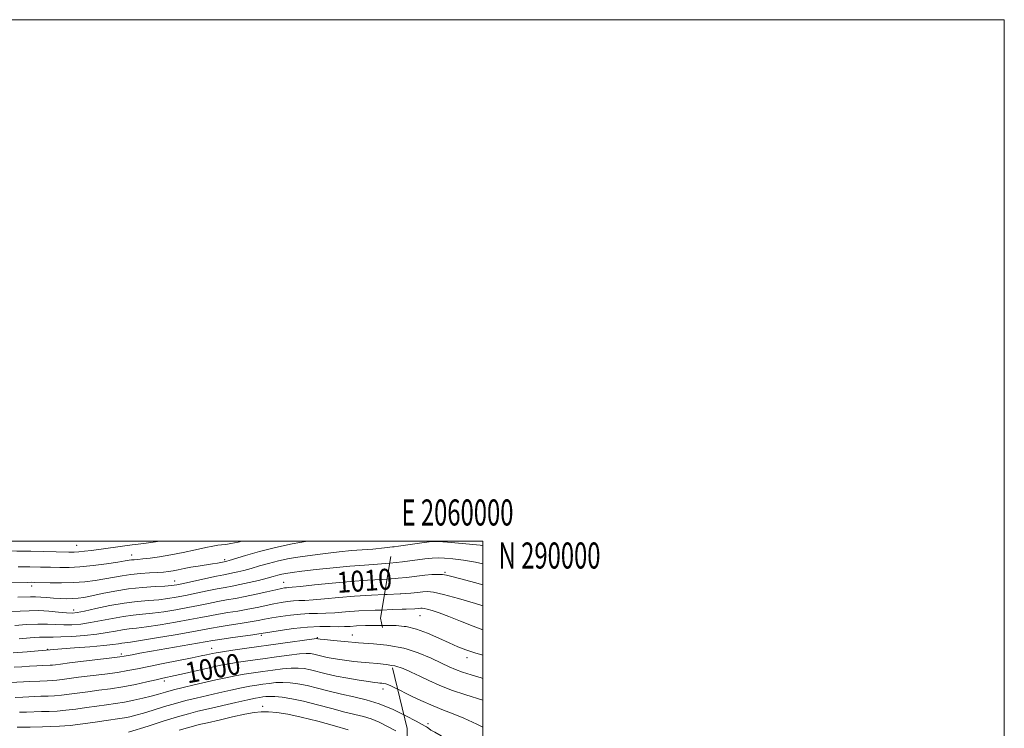
# Model space of a CAD drawing. Extents: x 2057300 to 2060200, y 287300 to 290200.
# Drawn here: x 2059822 to 2060200, y 289928 to 290200 of the extents above; entities that cross this region are included whole.
import ezdxf
from ezdxf.enums import TextEntityAlignment as Align

# ---------------------------------------------------------------- set-up
doc = ezdxf.new("R2010")
doc.units = 0
doc.header["$MEASUREMENT"] = 0
doc.linetypes.add('DGN Style 2', pattern=[39.879531, 23.927719, -15.951813])
doc.linetypes.add('DGN Style 3', pattern=[55.831344, 39.879531, -15.951813])
for name, color, linetype, lineweight in [('CONTOUR INDEX', 41, 'Continuous', 13), ('CONTOUR INDEX DASHED', 41, 'DGN Style 3', 13), ('CONTOUR INDEX LABEL', 244, 'Continuous', 0), ('CONTOUR INTERMEDIATE', 44, 'Continuous', 0), ('CONTOUR INTERMEDIATE DASHED', 44, 'DGN Style 3', 0), ('GRID LINE', 7, 'Continuous', 0), ('GRID TEXT', 7, 'Continuous', 0), ('OBSCURED GROUND BOUNDARY', 84, 'DGN Style 2', 0), ('SPOT DTM OBSCURED', 7, 'Continuous', 0), ('SPOT ELEVATION DTM', 2, 'Continuous', 13)]:
    doc.layers.add(name, color=color, linetype=linetype, lineweight=lineweight)
doc.styles.add('Style-WORKING', font='WORKING.shx')

msp = doc.modelspace()

# ---------------------------------------------------------------- linework, layer by layer
at = {"layer": 'CONTOUR INDEX', "flags": 128}
for points, elevation in [([(2059801.429, 290000), (2059803.168, 289999.499), (2059809.935, 289997.442), (2059812.618, 289996.744), (2059814.867, 289996.389), (2059817.409, 289996.266), (2059821.135, 289996.215), (2059826.547, 289996.109), (2059841.158, 289995.749), (2059843.22, 289995.756), (2059844.973, 289995.876), (2059847.199, 289996.127), (2059849.886, 289996.472), (2059865.429, 289998.565), (2059867.796, 289998.871), (2059870.784, 289999.246), (2059874.434, 289999.759), (2059875.859, 290000)], 1020), ([(2059820.397, 289967.715), (2059824.868, 289968.022), (2059829.231, 289968.202), (2059832.945, 289968.166), (2059836.159, 289968.016), (2059839.192, 289967.899), (2059842.327, 289967.948), (2059845.713, 289968.217), (2059849.465, 289968.743), (2059853.623, 289969.523), (2059857.933, 289970.388), (2059862.07, 289971.13), (2059865.822, 289971.606), (2059869.44, 289971.943), (2059873.291, 289972.336), (2059877.625, 289972.931), (2059882.22, 289973.69), (2059886.739, 289974.528), (2059890.912, 289975.366), (2059894.737, 289976.155), (2059898.283, 289976.853), (2059901.649, 289977.446), (2059905.072, 289978.032), (2059908.82, 289978.737), (2059913.005, 289979.632), (2059917.123, 289980.572), (2059920.512, 289981.358), (2059922.694, 289981.842), (2059923.923, 289982.075), (2059924.636, 289982.16), (2059925.343, 289982.203), (2059926.84, 289982.324), (2059930.001, 289982.643), (2059935.363, 289983.231), (2059942.142, 289983.946), (2059949.223, 289984.593), (2059955.686, 289985.032), (2059961.389, 289985.343), (2059963.214, 289985.458)], 1010), ([(2059820.498, 289940.098), (2059823.543, 289940.219), (2059830.358, 289940.51), (2059833.179, 289940.604), (2059835.692, 289940.712), (2059838.266, 289940.914), (2059841.21, 289941.268), (2059848.402, 289942.266), (2059852.636, 289942.812), (2059857.183, 289943.424), (2059861.914, 289944.17), (2059866.651, 289945.078), (2059871.02, 289946.021), (2059874.596, 289946.83), (2059877.164, 289947.399), (2059881.922, 289948.434), (2059885.49, 289949.238), (2059896.618, 289951.784), (2059899.442, 289952.384), (2059902.508, 289952.948), (2059906.274, 289953.551), (2059910.699, 289954.204), (2059915.613, 289954.903), (2059920.773, 289955.624), (2059925.632, 289956.273), (2059929.572, 289956.734), (2059932.171, 289956.923), (2059933.818, 289956.872), (2059935.101, 289956.64), (2059938.201, 289955.86), (2059940.192, 289955.411), (2059942.509, 289954.981), (2059945.068, 289954.579), (2059947.759, 289954.208), (2059950.504, 289953.871), (2059953.346, 289953.573), (2059956.356, 289953.318), (2059959.574, 289953.084), (2059962.898, 289952.739), (2059965.041, 289952.338)], 1000)]:
    msp.add_lwpolyline(points, dxfattribs=dict(at, elevation=elevation))
at = {"layer": 'CONTOUR INDEX DASHED', "flags": 128}
for points, elevation in [([(2059963.214, 289985.458), (2059966.387, 289985.659), (2059967.482, 289985.764)], 1010), ([(2059967.482, 289985.764), (2059970.734, 289986.076), (2059977.693, 289986.915), (2059980.409, 289987.151), (2059982.663, 289987.234), (2059984.478, 289987.18), (2059986.023, 289986.977), (2059988.051, 289986.489), (2059991.459, 289985.55), (2059996.752, 289984.108), (2060000, 289983.283)], 1010), ([(2059965.041, 289952.338), (2059966.191, 289952.122), (2059969.362, 289951.118), (2059971.956, 289950.016)], 1000), ([(2059971.956, 289950.016), (2059972.503, 289949.784), (2059975.751, 289948.217), (2059979.258, 289946.51), (2059983.242, 289944.713), (2059987.936, 289942.867), (2059993.395, 289941.026), (2060000, 289938.959)], 1000)]:
    msp.add_lwpolyline(points, dxfattribs=dict(at, elevation=elevation))
at = {"layer": 'CONTOUR INTERMEDIATE', "flags": 128}
for points, elevation in [([(2059819.235, 289984.033), (2059825.438, 289984.205), (2059826.658, 289984.213), (2059828.159, 289984.188), (2059834.013, 289984.042), (2059838.346, 289984.007), (2059842.915, 289984.111), (2059847.245, 289984.419), (2059851.247, 289984.898), (2059854.925, 289985.491), (2059861.602, 289986.759), (2059864.984, 289987.27), (2059868.575, 289987.613), (2059872.093, 289987.83), (2059875.157, 289987.989), (2059877.512, 289988.154), (2059879.39, 289988.363), (2059881.149, 289988.651), (2059883.096, 289989.038), (2059885.33, 289989.495), (2059887.902, 289989.978), (2059890.791, 289990.447), (2059896.247, 289991.269), (2059898.155, 289991.593), (2059899.468, 289991.847), (2059901.34, 289992.234), (2059901.691, 289992.321), (2059902.701, 289992.619), (2059908.946, 289994.541), (2059914.257, 289996.072), (2059920.378, 289997.626), (2059926.793, 289998.966), (2059932.709, 290000)], 1016), ([(2059821.66, 289990.14), (2059826.121, 289990.141), (2059830.313, 289990.074), (2059834.147, 289989.978), (2059837.639, 289989.903), (2059841.21, 289989.94), (2059845.385, 289990.19), (2059850.435, 289990.71), (2059855.621, 289991.364), (2059859.948, 289991.973), (2059862.696, 289992.395), (2059864.235, 289992.65), (2059865.211, 289992.796), (2059866.203, 289992.892), (2059867.547, 289992.998), (2059869.514, 289993.176), (2059872.313, 289993.483), (2059875.911, 289993.973), (2059880.21, 289994.698), (2059885.016, 289995.664), (2059889.744, 289996.695), (2059893.713, 289997.572), (2059896.443, 289998.13), (2059898.268, 289998.432), (2059899.726, 289998.596), (2059901.31, 289998.75), (2059903.335, 289999.041), (2059906.072, 289999.629), (2059907.464, 290000)], 1018), ([(2059821.557, 289978.521), (2059826.445, 289978.696), (2059828.315, 289978.679), (2059830.415, 289978.547), (2059832.763, 289978.346), (2059835.268, 289978.147), (2059837.835, 289978.006), (2059840.336, 289977.944), (2059842.635, 289977.972), (2059844.704, 289978.11), (2059846.954, 289978.429), (2059849.901, 289979.009), (2059853.914, 289979.88), (2059858.757, 289980.861), (2059864.044, 289981.719), (2059869.364, 289982.282), (2059874.198, 289982.601), (2059878.001, 289982.789), (2059880.502, 289982.96), (2059882.517, 289983.249), (2059885.137, 289983.791), (2059893.65, 289985.663), (2059897.733, 289986.543), (2059900.541, 289987.113), (2059902.437, 289987.472), (2059904.07, 289987.792), (2059905.988, 289988.217), (2059908.315, 289988.796), (2059911.071, 289989.551), (2059914.257, 289990.481), (2059917.799, 289991.489), (2059921.606, 289992.455), (2059925.617, 289993.287), (2059929.906, 289994.01), (2059934.58, 289994.679), (2059939.655, 289995.327), (2059944.791, 289995.911), (2059949.558, 289996.368), (2059957.705, 289996.96), (2059962.205, 289997.395), (2059965.324, 289997.795)], 1014), ([(2059819.041, 289972.97), (2059822.415, 289973.167), (2059825.902, 289973.331), (2059829.6, 289973.346), (2059833.507, 289973.143), (2059837.227, 289972.824), (2059840.261, 289972.539), (2059842.364, 289972.427), (2059844.303, 289972.597), (2059847.096, 289973.15), (2059851.449, 289974.119), (2059856.823, 289975.261), (2059862.369, 289976.262), (2059867.389, 289976.896), (2059871.794, 289977.266), (2059875.646, 289977.562), (2059879.063, 289977.946), (2059882.369, 289978.469), (2059885.938, 289979.159), (2059890, 289980.013), (2059894.194, 289980.909), (2059898.008, 289981.698), (2059901.109, 289982.282), (2059903.86, 289982.777), (2059906.8, 289983.349), (2059910.285, 289984.113), (2059913.928, 289984.974), (2059917.161, 289985.781), (2059919.567, 289986.42), (2059921.342, 289986.906), (2059922.833, 289987.283), (2059924.442, 289987.607), (2059926.777, 289987.963), (2059930.505, 289988.444), (2059936.001, 289989.101), (2059942.502, 289989.816), (2059948.957, 289990.43), (2059954.568, 289990.838), (2059959.531, 289991.149), (2059964.251, 289991.523)], 1012), ([(2059822.122, 289962.596), (2059826.25, 289962.926), (2059829.949, 289963.154), (2059832.705, 289963.218), (2059835.132, 289963.211), (2059838.122, 289963.26), (2059842.29, 289963.469), (2059847.124, 289963.837), (2059851.835, 289964.336), (2059855.797, 289964.927), (2059859.043, 289965.516), (2059861.77, 289965.998), (2059864.254, 289966.316), (2059867.086, 289966.62), (2059870.936, 289967.109), (2059876.187, 289967.916), (2059882.072, 289968.911), (2059887.54, 289969.896), (2059891.823, 289970.718), (2059895.28, 289971.4), (2059898.557, 289972.008), (2059902.151, 289972.6), (2059905.969, 289973.211), (2059909.772, 289973.868), (2059913.361, 289974.583), (2059919.754, 289975.957), (2059922.545, 289976.486), (2059925.061, 289976.873), (2059927.303, 289977.11), (2059929.359, 289977.213), (2059931.691, 289977.295), (2059934.853, 289977.493), (2059939.248, 289977.897), (2059944.677, 289978.415), (2059950.789, 289978.908), (2059957.19, 289979.271), (2059962.193, 289979.493)], 1008), ([(2059819.777, 289957.222), (2059825.197, 289957.562), (2059829.404, 289957.942), (2059833.948, 289958.372), (2059835.298, 289958.482), (2059843.3, 289959.062), (2059849.206, 289959.503), (2059854.506, 289959.95), (2059858.06, 289960.337), (2059860.163, 289960.645), (2059861.47, 289960.866), (2059864.733, 289961.297), (2059868.581, 289961.882), (2059874.748, 289962.901), (2059881.924, 289964.131), (2059888.342, 289965.264), (2059895.824, 289966.646), (2059898.832, 289967.163), (2059902.652, 289967.754), (2059906.865, 289968.39), (2059910.725, 289969), (2059913.717, 289969.534), (2059916.258, 289970.033), (2059918.995, 289970.555), (2059922.395, 289971.13), (2059926.2, 289971.672), (2059929.969, 289972.06), (2059933.375, 289972.223), (2059936.542, 289972.266), (2059939.706, 289972.342), (2059943.134, 289972.563), (2059947.211, 289972.884), (2059952.355, 289973.222), (2059958.693, 289973.51), (2059961.185, 289973.598)], 1006), ([(2059820.15, 289951.619), (2059823.059, 289951.839), (2059826.067, 289952.038), (2059828.895, 289952.196), (2059831.22, 289952.306), (2059833.92, 289952.42), (2059834.839, 289952.492), (2059835.966, 289952.627), (2059837.921, 289952.878), (2059841.384, 289953.304), (2059857.642, 289955.201), (2059860.684, 289955.584), (2059862.329, 289955.835), (2059865.445, 289956.439), (2059868.367, 289956.983), (2059872.792, 289957.776), (2059896.426, 289961.902), (2059899.107, 289962.318), (2059903.153, 289962.908), (2059911.678, 289964.131), (2059914.074, 289964.486), (2059918.237, 289965.153), (2059922.246, 289965.775), (2059927.338, 289966.47), (2059932.635, 289967.011), (2059937.391, 289967.233), (2059941.393, 289967.238), (2059944.559, 289967.192), (2059946.931, 289967.226), (2059949.04, 289967.334), (2059951.539, 289967.472), (2059954.895, 289967.601), (2059958.834, 289967.692), (2059961.319, 289967.707)], 1004), ([(2059818.74, 289945.829), (2059826.221, 289946.195), (2059830.007, 289946.368), (2059832.769, 289946.475), (2059834.777, 289946.564), (2059836.553, 289946.703), (2059838.588, 289946.947), (2059841.254, 289947.308), (2059844.893, 289947.785), (2059854.891, 289949.017), (2059859.778, 289949.686), (2059863.769, 289950.35), (2059867.485, 289951.084), (2059871.837, 289951.983), (2059877.391, 289953.093), (2059888.46, 289955.268), (2059891.925, 289955.969), (2059893.992, 289956.41), (2059896.218, 289956.908), (2059897.612, 289957.162), (2059900.083, 289957.551), (2059904.115, 289958.144), (2059909.447, 289958.908), (2059935.247, 289962.522), (2059936.208, 289962.643), (2059936.395, 289962.65), (2059936.638, 289962.591), (2059936.836, 289962.561), (2059937.573, 289962.474), (2059939.371, 289962.272), (2059942.6, 289961.922), (2059947.028, 289961.486), (2059952.269, 289961.048), (2059957.962, 289960.634), (2059963.162, 289960.094)], 1002), ([(2059822.256, 289934.368), (2059824.948, 289934.441), (2059830.708, 289934.652), (2059833.589, 289934.732), (2059836.607, 289934.859), (2059839.98, 289935.125), (2059843.832, 289935.589), (2059847.92, 289936.169), (2059851.911, 289936.747), (2059855.561, 289937.242), (2059858.997, 289937.719), (2059862.435, 289938.276), (2059866.012, 289938.982), (2059869.543, 289939.782), (2059872.763, 289940.594), (2059875.53, 289941.358), (2059878.2, 289942.117), (2059881.253, 289942.941), (2059885.022, 289943.875), (2059889.253, 289944.873), (2059897.572, 289946.789), (2059901.341, 289947.621), (2059904.932, 289948.346), (2059908.434, 289948.959), (2059911.951, 289949.501), (2059915.594, 289950.022), (2059919.399, 289950.548), (2059923.115, 289951.005), (2059926.415, 289951.291), (2059929.096, 289951.325), (2059931.429, 289951.101), (2059933.807, 289950.63), (2059939.859, 289949.107), (2059943.747, 289948.231), (2059948.183, 289947.4), (2059952.563, 289946.683), (2059956.148, 289946.143), (2059958.408, 289945.82), (2059959.663, 289945.661), (2059960.444, 289945.589), (2059961.186, 289945.535), (2059961.953, 289945.455), (2059962.713, 289945.313), (2059963.537, 289945.035), (2059964.907, 289944.407), (2059967.239, 289943.258)], 998), ([(2059821.336, 289928.67), (2059824.014, 289928.637), (2059826.352, 289928.664), (2059831.059, 289928.794), (2059833.999, 289928.86), (2059837.522, 289929.006), (2059841.694, 289929.336), (2059846.454, 289929.91), (2059851.254, 289930.599), (2059855.42, 289931.228), (2059860.691, 289931.986), (2059862.552, 289932.287), (2059864.493, 289932.679), (2059866.815, 289933.25), (2059869.782, 289934.087), (2059873.544, 289935.229), (2059877.78, 289936.527), (2059882.051, 289937.783), (2059886.046, 289938.855), (2059889.957, 289939.811), (2059898.665, 289941.825), (2059903.257, 289942.862), (2059907.357, 289943.743), (2059910.593, 289944.367), (2059913.203, 289944.797), (2059915.574, 289945.141), (2059918.025, 289945.472), (2059920.597, 289945.737), (2059923.259, 289945.847), (2059926.02, 289945.726), (2059929.039, 289945.329), (2059932.514, 289944.62), (2059936.569, 289943.6), (2059941.047, 289942.425), (2059945.717, 289941.29), (2059950.409, 289940.3), (2059955.202, 289939.201), (2059960.231, 289937.649), (2059965.495, 289935.455), (2059969.617, 289933.439)], 996), ([(2059864.086, 289926.718), (2059871.559, 289929.101), (2059877.36, 289930.937), (2059882.849, 289932.626), (2059887.07, 289933.835), (2059890.662, 289934.749), (2059894.665, 289935.686), (2059905.173, 289938.103), (2059909.782, 289939.14), (2059912.753, 289939.774), (2059914.455, 289940.094), (2059915.555, 289940.261), (2059916.652, 289940.397), (2059918.079, 289940.468), (2059920.102, 289940.404), (2059922.944, 289940.128), (2059926.649, 289939.558), (2059931.22, 289938.61), (2059936.54, 289937.265), (2059942.034, 289935.774), (2059947.007, 289934.452), (2059954.177, 289932.743), (2059957.133, 289931.832), (2059960.208, 289930.545), (2059963.401, 289928.969), (2059966.615, 289927.276)], 994), ([(2059883.524, 289927.469), (2059886.599, 289928.418), (2059888.933, 289929.087), (2059891.194, 289929.657), (2059894.277, 289930.376), (2059898.75, 289931.407), (2059903.881, 289932.566), (2059908.613, 289933.584), (2059912.179, 289934.247), (2059914.98, 289934.556), (2059917.706, 289934.565), (2059920.971, 289934.301), (2059925.094, 289933.67), (2059930.314, 289932.551), (2059936.627, 289930.916), (2059943.035, 289929.121), (2059948.297, 289927.614)], 992)]:
    msp.add_lwpolyline(points, dxfattribs=dict(at, elevation=elevation))
at = {"layer": 'CONTOUR INTERMEDIATE DASHED', "flags": 128}
for points, elevation in [([(2059965.967, 289997.877), (2059967.572, 289998.083), (2059973.028, 289998.869), (2059977.512, 289999.533), (2059980.4, 289999.894), (2059982.828, 289999.931), (2059986.371, 289999.661), (2059992.075, 289999.119), (2059998.871, 289998.406), (2060000, 289998.269)], 1014), ([(2059965.324, 289997.795), (2059965.967, 289997.877)], 1014), ([(2059964.251, 289991.523), (2059964.296, 289991.527), (2059966.727, 289991.803)], 1012), ([(2059966.727, 289991.803), (2059969.154, 289992.079), (2059977.648, 289993.225), (2059980.494, 289993.529), (2059982.809, 289993.612), (2059985.292, 289993.512), (2059988.508, 289993.244), (2059992.481, 289992.747), (2059997.101, 289991.942), (2060000, 289991.314)], 1012), ([(2059962.193, 289979.493), (2059963.296, 289979.542), (2059968.231, 289979.779)], 1008), ([(2059968.231, 289979.779), (2059968.478, 289979.791), (2059972.283, 289980.072), (2059974.956, 289980.352), (2059976.92, 289980.583), (2059978.674, 289980.678), (2059981.027, 289980.421), (2059984.868, 289979.559), (2059990.663, 289977.97), (2059997.184, 289976.056), (2060000, 289975.198)], 1008), ([(2059961.185, 289973.598), (2059965.202, 289973.74), (2059968.971, 289973.869)], 1006), ([(2059968.971, 289973.869), (2059970.569, 289973.923), (2059973.832, 289974.067), (2059975.429, 289974.175), (2059976.148, 289974.25), (2059976.692, 289974.28), (2059977.422, 289974.2), (2059978.614, 289973.932), (2059980.512, 289973.396), (2059983.232, 289972.503), (2059986.861, 289971.163), (2059991.361, 289969.361), (2059996.212, 289967.396), (2060000, 289965.938)], 1006), ([(2059961.319, 289967.707), (2059962.895, 289967.716), (2059966.737, 289967.616), (2059969.795, 289967.287)], 1004), ([(2059969.795, 289967.287), (2059970.503, 289967.211), (2059974.456, 289966.29), (2059978.747, 289964.741), (2059983.073, 289962.851), (2059987.022, 289961.007), (2059990.344, 289959.503), (2059993.449, 289958.27), (2059996.908, 289957.146), (2060000, 289956.338)], 1004), ([(2059963.163, 289960.094), (2059963.842, 289960.023), (2059969.668, 289958.932), (2059970.888, 289958.55)], 1002), ([(2059970.888, 289958.55), (2059975.187, 289957.202), (2059980.099, 289955.161), (2059984.095, 289953.26), (2059987.034, 289951.835), (2059989.472, 289950.752), (2059992.135, 289949.761), (2059995.54, 289948.673), (2059999.374, 289947.554), (2060000, 289947.383)], 1002), ([(2059967.239, 289943.258), (2059967.407, 289943.175), (2059971.375, 289941.215), (2059973.165, 289940.355)], 998), ([(2059973.165, 289940.355), (2059976.161, 289938.916), (2059980.869, 289936.792), (2059984.867, 289935.192), (2059988.578, 289933.804), (2059992.692, 289932.15), (2059997.684, 289929.869), (2060000, 289928.695)], 998), ([(2059969.617, 289933.439), (2059970.426, 289933.043), (2059974.338, 289930.98)], 996), ([(2059974.338, 289930.98), (2059976.669, 289929.73), (2059977.825, 289929.094), (2059978.336, 289928.768), (2059978.698, 289928.476), (2059979.192, 289928.095), (2059980.04, 289927.538), (2059981.502, 289926.699), (2059983.971, 289925.387), (2059987.873, 289923.393), (2059993.354, 289920.635), (2060000, 289917.253)], 996)]:
    msp.add_lwpolyline(points, dxfattribs=dict(at, elevation=elevation))
at = {"layer": 'GRID LINE', "flags": 128}
for points in [[(2057300, 287300), (2060200, 287300), (2060200, 290200), (2057300, 290200), (2057300, 287300)], [(2057500, 287500), (2060000, 287500), (2060000, 290000), (2057500, 290000), (2057500, 287500)]]:
    msp.add_lwpolyline(points, dxfattribs=at)
at = {"layer": 'OBSCURED GROUND BOUNDARY'}
msp.add_polyline3d([(2060000, 289725.914, 1019.576), (2059974.35, 289739.64, 1010.08), (2059978.62, 289781.47, 1003.91), (2059999.28, 289821.03, 1002.78), (2059993.08, 289848.06, 994.25), (2059971.38, 289878.29, 986.62), (2059970.9, 289928.14, 994.25), (2059960.65, 289970.47, 1004.61), (2059965.701, 290000, 1013.446)], dxfattribs=at)
at = {"layer": 'SPOT DTM OBSCURED'}
for p in [(2059985.48, 289988.01, 1010.2), (2059975.8, 289971.4, 1005.1), (2059993.85, 289955.34, 1003.5), (2059978.98, 289930.06, 996.4)]:
    msp.add_point(p, dxfattribs=at)
at = {"layer": 'SPOT ELEVATION DTM'}
for p in [(2059844.09, 289998.34, 1020.9), (2059865.29, 289994.73, 1018.7), (2059900.93, 289992.9, 1016.3), (2059881.76, 289984.72, 1014.7), (2059923.57, 289984.18, 1010.8), (2059826.82, 289982.74, 1015.5), (2059842.95, 289973.66, 1012.6), (2059914.93, 289963.84, 1003.7), (2059936.46, 289962.95, 1002.1), (2059949.88, 289963.99, 1002.8), (2059833.04, 289958.57, 1006.1), (2059895.94, 289958.94, 1002.8), (2059861.23, 289956.76, 1004.4), (2059877.8, 289946.42, 999.6), (2059961.67, 289943.27, 997.4), (2059915.54, 289936.6, 992.5)]:
    msp.add_point(p, dxfattribs=at)

# ---------------------------------------------------------------- texts
at = {"layer": 'CONTOUR INDEX LABEL', "style": 'Style-WORKING', "width": 0.875}
for s, rotation, p in [('1010', 4, (2059944.2, 289980.118, 1010)), ('1000', 10.4, (2059886.662, 289945.406, 1000))]:
    msp.add_text(s, height=8, rotation=rotation, dxfattribs=at).set_placement(p)
at = {"layer": 'GRID TEXT', "style": 'Style-WORKING', "width": 0.67}
msp.add_text('E 2060000', height=10, dxfattribs=at).set_placement((2059990.229, 290006), align=Align.CENTER)
msp.add_text('N 290000', height=10, dxfattribs=at).set_placement((2060006, 289999.5), align=Align.TOP_LEFT)

doc.saveas('drawing.dxf')
